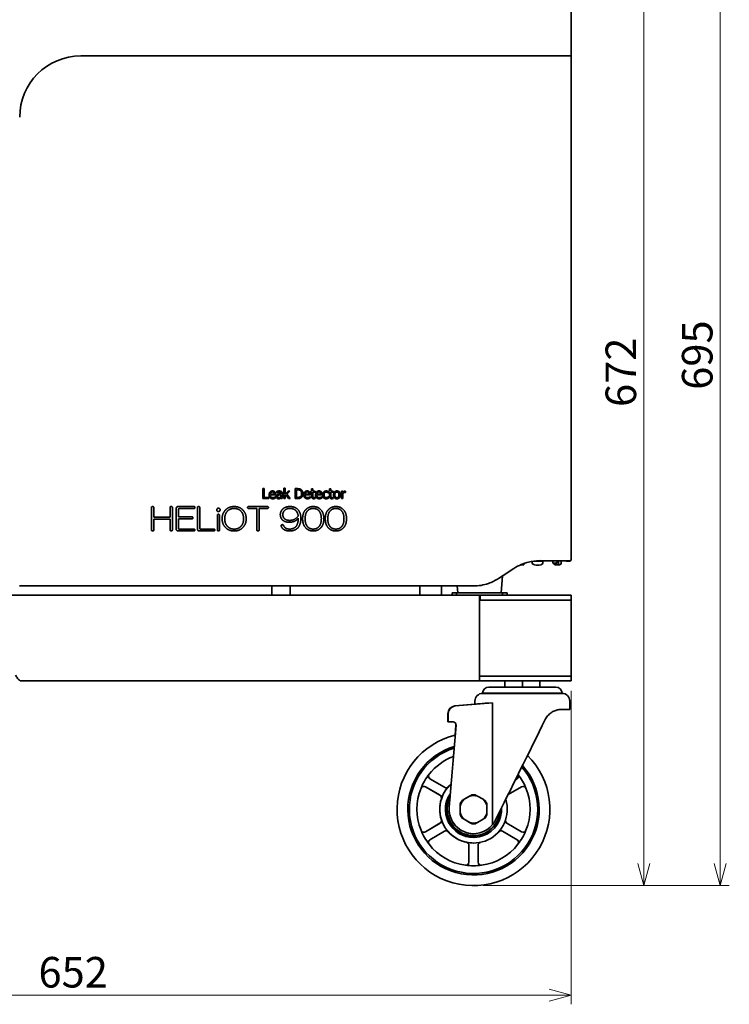
# Model space of a CAD drawing. Units: millimetres. Extents: x 638 to 3252, y 929 to 2425.
# Drawn here: x 1459 to 1923, y 929 to 1574 of the extents above; entities that cross this region are included whole.
import ezdxf

# ---------------------------------------------------------------- set-up
doc = ezdxf.new("R2010")
doc.units = ezdxf.units.MM
doc.header["$LTSCALE"] = 5
doc.layers.add('DIMENSION', color=7, linetype='Continuous', lineweight=18)
doc.layers.add('PROFILE2', color=4, linetype='Continuous', lineweight=35)
doc.styles.add('ULVAC', font='extslim2.shx', dxfattribs={"bigfont": 'extfont2.shx'})
doc.dimstyles.new('ULVAC$0', dxfattribs={"dimtxt": 4, "dimasz": 2.9, "dimexe": 1.2, "dimexo": 1.27, "dimgap": 1, "dimtad": 1, "dimzin": 9, "dimdsep": 46, "dimtxsty": 'ULVAC', "dimblk": 'OPEN30', "dimcen": 0, "dimazin": 0, "dimtfac": 0.75, "dimtmove": 0, "dimatfit": 3, "dimldrblk": 'OPEN30', "dimfxl": 1, "dimtolj": 1, "dimlwd": -1, "dimlwe": -1, "dimarcsym": 0})

# ---------------------------------------------------------------- blocks, each defined once
blk = doc.blocks.new('_Open30')
at = {"color": 0, "linetype": 'ByBlock', "lineweight": -2}
for p, q in [((-1, 0.268), (0, 0)), ((0, 0), (-1, -0.268)), ((0, 0), (-1, 0))]:
    blk.add_line(p, q, dxfattribs=at)
blk = doc.blocks.new('*D12')
at = {"layer": 'Defpoints', "color": 0}
for p in [(1782.55, 1678.77), (1867.33, 1678.77), (1755.87, 1006.57)]:
    blk.add_point(p, dxfattribs=at)
at = {"layer": 'DIMENSION', "color": 0}
for p, q in [((1788.9, 1678.77), (1873.33, 1678.77)), ((1867.33, 1021.07), (1867.33, 1664.27)), ((1762.22, 1006.57), (1873.33, 1006.57))]:
    blk.add_line(p, q, dxfattribs=at)
at = {"layer": 'DIMENSION', "color": 0, "xscale": 14.5, "yscale": 14.5, "zscale": 14.5}
for p, rotation in [((1867.33, 1678.77), 90), ((1867.33, 1006.57), 270)]:
    blk.add_blockref('_Open30', p, dxfattribs=dict(at, rotation=rotation))
at = {"layer": 'DIMENSION', "color": 0, "insert": (1852.33, 1342.67), "char_height": 20, "attachment_point": 5, "rotation": 90, "style": 'ULVAC'}
blk.add_mtext('\\A1;672', dxfattribs=at)
blk = doc.blocks.new('*D13')
at = {"layer": 'Defpoints', "color": 0}
for p in [(1631.37, 1701.27), (1755.87, 1006.57), (1917.33, 1006.57)]:
    blk.add_point(p, dxfattribs=at)
at = {"layer": 'DIMENSION', "color": 0}
for p, q in [((1637.72, 1701.27), (1923.33, 1701.27)), ((1917.33, 1686.77), (1917.33, 1021.07)), ((1762.22, 1006.57), (1923.33, 1006.57))]:
    blk.add_line(p, q, dxfattribs=at)
at = {"layer": 'DIMENSION', "color": 0, "xscale": 14.5, "yscale": 14.5, "zscale": 14.5}
for p, rotation in [((1917.33, 1701.27), 90), ((1917.33, 1006.57), 270)]:
    blk.add_blockref('_Open30', p, dxfattribs=dict(at, rotation=rotation))
at = {"layer": 'DIMENSION', "color": 0, "insert": (1902.33, 1353.92), "char_height": 20, "attachment_point": 5, "rotation": 90, "style": 'ULVAC'}
blk.add_mtext('\\A1;695', dxfattribs=at)
blk = doc.blocks.new('*D17')
at = {"layer": 'Defpoints', "color": 0}
for p in [(1167.9, 1906.57), (1819.87, 1140.57), (1819.87, 934.89)]:
    blk.add_point(p, dxfattribs=at)
at = {"layer": 'DIMENSION', "color": 0}
for p, q in [((1167.9, 1900.22), (1167.9, 928.89)), ((1819.87, 1134.22), (1819.87, 928.89)), ((1182.4, 934.89), (1805.37, 934.89))]:
    blk.add_line(p, q, dxfattribs=at)
at = {"layer": 'DIMENSION', "color": 0, "xscale": 14.5, "yscale": 14.5, "zscale": 14.5, "rotation": 180}
blk.add_blockref('_Open30', (1167.9, 934.89), dxfattribs=at)
at = {"layer": 'DIMENSION', "color": 0, "xscale": 14.5, "yscale": 14.5, "zscale": 14.5}
blk.add_blockref('_Open30', (1819.87, 934.89), dxfattribs=at)
at = {"layer": 'DIMENSION', "color": 0, "insert": (1493.88, 949.89), "char_height": 20, "attachment_point": 5, "style": 'ULVAC'}
blk.add_mtext('\\A1;652', dxfattribs=at)

msp = doc.modelspace()

# ---------------------------------------------------------------- linework, layer by layer
at = {"layer": 'PROFILE2', "ltscale": 0.5}
for p, q in [((1819.869, 1648.767), (1819.869, 1220.167)), ((1819.869, 1648.676), (1819.869, 1220.167)), ((1498.869, 1549.767), (1722.869, 1549.767)), ((1767.748, 1549.767), (1819.86, 1549.767)), ((1807.869, 1549.767), (1807.869, 1549.767)), ((1618.074, 1266.477), (1618.938, 1266.477)), ((1618.074, 1259.977), (1618.074, 1266.477)), ((1618.938, 1266.477), (1618.938, 1260.746)), ((1627.207, 1263.912), (1627.207, 1264.749)), ((1627.255, 1263.912), (1627.207, 1263.912)), ((1631.853, 1266.767), (1632.675, 1266.767)), ((1631.853, 1259.977), (1631.853, 1266.767)), ((1632.675, 1266.767), (1632.675, 1262.795)), ((1632.675, 1262.795), (1634.603, 1264.855)), ((1635.625, 1264.855), (1633.623, 1262.816)), ((1634.603, 1264.855), (1635.625, 1264.855)), ((1639.159, 1266.477), (1640.639, 1266.477)), ((1639.159, 1259.977), (1639.159, 1266.477)), ((1640.681, 1265.729), (1640.023, 1265.729)), ((1640.023, 1265.729), (1640.023, 1260.725)), ((1649.362, 1264.855), (1649.915, 1264.855)), ((1649.362, 1264.175), (1649.362, 1264.855)), ((1649.915, 1264.175), (1649.362, 1264.175)), ((1649.915, 1266.256), (1650.737, 1266.256)), ((1649.915, 1264.855), (1649.915, 1266.256)), ((1649.915, 1261.473), (1649.915, 1264.175)), ((1650.737, 1266.256), (1650.737, 1264.855)), ((1650.737, 1264.855), (1652.249, 1264.855)), ((1652.249, 1264.175), (1650.737, 1264.175)), ((1650.737, 1264.175), (1650.737, 1261.852)), ((1652.249, 1264.855), (1652.249, 1264.175)), ((1660.935, 1263.67), (1660.887, 1263.67)), ((1660.935, 1264.591), (1660.935, 1263.67)), ((1661.182, 1264.175), (1661.182, 1264.855)), ((1661.182, 1264.855), (1661.735, 1264.855)), ((1661.735, 1264.175), (1661.182, 1264.175)), ((1661.735, 1264.855), (1661.735, 1266.256)), ((1661.735, 1266.256), (1662.557, 1266.256)), ((1661.735, 1261.473), (1661.735, 1264.175)), ((1662.557, 1266.256), (1662.557, 1264.855)), ((1662.557, 1264.855), (1664.069, 1264.855)), ((1662.557, 1264.175), (1662.557, 1261.852)), ((1664.069, 1264.175), (1662.557, 1264.175)), ((1664.069, 1264.855), (1664.069, 1264.175)), ((1669.526, 1264.855), (1670.348, 1264.855)), ((1669.526, 1259.977), (1669.526, 1264.855)), ((1670.348, 1264.855), (1670.348, 1264.128)), ((1670.348, 1263.438), (1670.348, 1259.977)), ((1672.112, 1263.975), (1672.07, 1263.975)), ((1672.112, 1264.828), (1672.112, 1263.975)), ((1621.84, 1259.977), (1618.074, 1259.977)), ((1618.938, 1260.746), (1621.84, 1260.746)), ((1621.84, 1260.746), (1621.84, 1259.977)), ((1622.951, 1262.958), (1625.527, 1262.958)), ((1626.328, 1262.332), (1622.951, 1262.332)), ((1626.191, 1261.173), (1626.238, 1261.173)), ((1626.238, 1261.173), (1626.238, 1260.277)), ((1626.328, 1262.779), (1626.328, 1262.332)), ((1629.878, 1263.185), (1629.878, 1263.343)), ((1629.878, 1261.178), (1629.878, 1262.532)), ((1629.878, 1259.977), (1629.878, 1260.493)), ((1630.7, 1259.977), (1629.878, 1259.977)), ((1630.7, 1263.311), (1630.7, 1259.977)), ((1632.675, 1259.977), (1631.853, 1259.977)), ((1633.002, 1262.332), (1632.675, 1262.016)), ((1632.675, 1262.016), (1632.675, 1259.977)), ((1634.814, 1259.977), (1633.002, 1262.332)), ((1633.623, 1262.816), (1635.893, 1259.977)), ((1635.893, 1259.977), (1634.814, 1259.977)), ((1640.655, 1259.977), (1639.159, 1259.977)), ((1640.023, 1260.725), (1640.681, 1260.725)), ((1645.654, 1262.958), (1648.23, 1262.958)), ((1649.03, 1262.332), (1645.654, 1262.332)), ((1648.893, 1261.173), (1648.941, 1261.173)), ((1648.941, 1261.173), (1648.941, 1260.277)), ((1649.03, 1262.779), (1649.03, 1262.332)), ((1652.201, 1260.757), (1652.249, 1260.757)), ((1652.249, 1260.757), (1652.249, 1260.019)), ((1653.35, 1262.958), (1655.925, 1262.958)), ((1656.726, 1262.332), (1653.35, 1262.332)), ((1656.589, 1261.173), (1656.636, 1261.173)), ((1656.636, 1261.173), (1656.636, 1260.277)), ((1656.726, 1262.779), (1656.726, 1262.332)), ((1660.887, 1261.173), (1660.935, 1261.173)), ((1660.935, 1261.173), (1660.935, 1260.251)), ((1664.021, 1260.757), (1664.069, 1260.757)), ((1664.069, 1260.757), (1664.069, 1260.019)), ((1670.348, 1259.977), (1669.526, 1259.977)), ((1545.086, 1239.625), (1545.086, 1253.908)), ((1546.647, 1253.908), (1546.647, 1247.821)), ((1557.262, 1247.821), (1557.262, 1253.908)), ((1558.823, 1253.908), (1558.823, 1239.625)), ((1561.32, 1240.172), (1561.32, 1253.362)), ((1562.725, 1254.767), (1572.793, 1254.767)), ((1562.881, 1253.128), (1562.881, 1247.977)), ((1572.793, 1253.518), (1563.271, 1253.518)), ((1575.213, 1240.172), (1575.213, 1253.908)), ((1576.774, 1253.908), (1576.774, 1240.406)), ((1608.774, 1254.767), (1620.949, 1254.767)), ((1614.081, 1253.518), (1608.774, 1253.518)), ((1614.081, 1239.625), (1614.081, 1253.518)), ((1620.949, 1253.518), (1615.642, 1253.518)), ((1615.642, 1253.518), (1615.642, 1239.625)), ((1546.647, 1247.821), (1557.262, 1247.821)), ((1557.262, 1246.572), (1546.647, 1246.572)), ((1546.647, 1246.572), (1546.647, 1239.625)), ((1557.262, 1239.625), (1557.262, 1246.572)), ((1562.881, 1247.977), (1571.545, 1247.977)), ((1571.545, 1246.728), (1562.881, 1246.728)), ((1562.881, 1246.728), (1562.881, 1240.406)), ((1588.247, 1239.547), (1588.247, 1248.913)), ((1589.652, 1248.913), (1589.652, 1239.547)), ((1572.793, 1238.767), (1562.725, 1238.767)), ((1563.271, 1240.016), (1572.793, 1240.016)), ((1585.827, 1238.767), (1576.618, 1238.767)), ((1577.164, 1240.016), (1585.827, 1240.016)), ((1788.869, 1218.35), (1788.869, 1218.35)), ((1794.369, 1218.832), (1794.369, 1217.988)), ((1795.383, 1218.967), (1801.369, 1218.967)), ((1797.803, 1219.149), (1797.869, 1218.967)), ((1798.233, 1218.967), (1798.163, 1219.159)), ((1818.86, 1219.167), (1798.831, 1219.167)), ((1799.484, 1219.967), (1799.483, 1219.967)), ((1801.319, 1219.167), (1801.319, 1218.967)), ((1801.369, 1218.967), (1801.369, 1217.988)), ((1807.869, 1218.667), (1807.869, 1219.167)), ((1807.869, 1217.667), (1807.869, 1218.667)), ((1810.834, 1218.632), (1809.869, 1217.667)), ((1810.834, 1218.667), (1810.839, 1219.167)), ((1810.834, 1218.667), (1810.834, 1218.632)), ((1811.619, 1217.658), (1811.619, 1219.167)), ((1813.278, 1217.658), (1813.291, 1219.167)), ((1816.869, 1219.167), (1816.869, 1219.067)), ((1818.869, 1219.067), (1816.869, 1219.067)), ((1819.203, 1219.225), (1819.217, 1219.23)), ((1819.869, 1220.075), (1819.869, 1220.067)), ((1782.376, 1214.251), (1775.245, 1209.573)), ((1784.869, 1216.624), (1784.869, 1216.624)), ((1788.869, 1216.567), (1786.618, 1216.567)), ((1788.869, 1216.567), (1788.869, 1217.464)), ((1809.869, 1217.667), (1807.869, 1217.667)), ((1808.461, 1217.658), (1808.461, 1217.667)), ((1809.461, 1216.667), (1810.119, 1216.667)), ((1810.119, 1217.658), (1810.119, 1217.917)), ((1810.119, 1217.658), (1810.119, 1216.667)), ((1811.619, 1216.667), (1810.119, 1216.667)), ((1811.619, 1216.667), (1811.619, 1217.658)), ((1811.619, 1216.667), (1812.278, 1216.667)), ((1775.245, 1209.573), (1772.363, 1207.683)), ((1774.077, 1198.367), (1774.959, 1209.386)), ((1496.549, 1202.767), (1458.75, 1202.767)), ((1496.549, 1202.767), (1722.869, 1202.767)), ((1623.869, 1196.767), (1623.869, 1202.767)), ((1635.869, 1196.767), (1635.869, 1202.767)), ((1720.869, 1196.767), (1720.869, 1202.767)), ((1722.869, 1202.767), (1755.907, 1202.767)), ((1734.869, 1196.767), (1734.869, 1202.767)), ((1745.661, 1198.367), (1745.309, 1202.767)), ((1449.869, 1196.767), (1759.869, 1196.767)), ((1744.869, 1198.367), (1741.869, 1198.367)), ((1741.869, 1198.367), (1741.869, 1196.767)), ((1744.869, 1196.767), (1744.869, 1198.367)), ((1774.869, 1198.367), (1744.869, 1198.367)), ((1759.869, 1196.767), (1760.369, 1196.767)), ((1759.869, 1193.567), (1759.869, 1196.767)), ((1759.869, 1143.767), (1759.869, 1193.567)), ((1759.869, 1193.567), (1819.869, 1193.567)), ((1759.869, 1144.267), (1759.869, 1193.067)), ((1760.369, 1196.767), (1760.369, 1193.567)), ((1819.867, 1196.767), (1760.369, 1196.767)), ((1760.369, 1193.567), (1819.867, 1193.567)), ((1774.869, 1198.367), (1774.869, 1196.767)), ((1777.869, 1198.367), (1774.869, 1198.367)), ((1777.869, 1196.767), (1777.869, 1198.367)), ((1819.867, 1193.567), (1819.867, 1196.767)), ((1819.869, 1143.767), (1819.869, 1193.567)), ((1819.869, 1193.067), (1819.869, 1143.767)), ((1819.869, 1143.767), (1759.869, 1143.767)), ((1759.869, 1140.567), (1759.869, 1143.767)), ((1759.869, 1143.767), (1819.869, 1143.767)), ((1819.869, 1140.567), (1819.869, 1143.767)), ((1759.869, 1140.567), (1459.869, 1140.567)), ((1759.869, 1140.567), (1819.869, 1140.567)), ((1809.869, 1136.567), (1765.869, 1136.567)), ((1776.351, 1136.567), (1776.351, 1140.567)), ((1776.388, 1136.567), (1776.388, 1140.567)), ((1787.906, 1136.567), (1787.906, 1140.567)), ((1799.388, 1136.567), (1799.388, 1140.567)), ((1813.869, 1132.567), (1761.869, 1132.567)), ((1761.869, 1132.447), (1813.869, 1132.447)), ((1779.069, 1132.567), (1779.069, 1132.447)), ((1796.669, 1132.567), (1796.669, 1132.447)), ((1756.869, 1125.362), (1743.768, 1124.216)), ((1743.9, 1124.216), (1768.437, 1126.363)), ((1756.869, 1127.447), (1756.869, 1125.357)), ((1768.437, 1126.363), (1768.437, 1046.581)), ((1818.869, 1121.947), (1813.567, 1121.947)), ((1818.869, 1127.447), (1818.869, 1121.947)), ((1739.203, 1119.235), (1739.203, 1113.817)), ((1739.336, 1113.817), (1739.336, 1119.235)), ((1739.336, 1113.817), (1739.203, 1113.817)), ((1742.536, 1113.817), (1739.336, 1113.817)), ((1744.521, 1111.649), (1739.985, 1057.913)), ((1739.992, 1057.913), (1744.529, 1111.649)), ((1744.396, 1111.649), (1743.843, 1105.099)), ((1743.851, 1105.101), (1744.403, 1111.649)), ((1733.973, 1065.757), (1724.39, 1071.289)), ((1724.404, 1071.289), (1733.987, 1065.757)), ((1736.987, 1070.953), (1727.404, 1076.485)), ((1778.559, 1066.183), (1787.404, 1071.289)), ((1784.404, 1076.485), (1783.362, 1075.884)), ((1783.368, 1075.895), (1784.39, 1076.485)), ((1749.736, 1063.091), (1753.385, 1065.198)), ((1753.396, 1065.198), (1749.747, 1063.091)), ((1762.146, 1063.091), (1758.497, 1065.198)), ((1747.186, 1054.46), (1747.186, 1058.673)), ((1747.197, 1058.673), (1747.197, 1054.46)), ((1764.697, 1054.46), (1764.697, 1058.673)), ((1724.39, 1041.844), (1733.973, 1047.377)), ((1733.987, 1047.377), (1724.404, 1041.844)), ((1753.385, 1047.936), (1749.736, 1050.042)), ((1749.747, 1050.042), (1753.396, 1047.936)), ((1758.497, 1047.936), (1762.146, 1050.042)), ((1787.404, 1041.844), (1777.821, 1047.377)), ((1727.404, 1036.648), (1736.987, 1042.181)), ((1755.917, 1038.167), (1755.919, 1038.167)), ((1755.919, 1039.067), (1755.922, 1039.067)), ((1755.928, 1040.567), (1755.936, 1040.567)), ((1784.39, 1036.648), (1774.807, 1042.181)), ((1774.821, 1042.181), (1784.404, 1036.648)), ((1752.89, 1021.926), (1752.89, 1032.991)), ((1752.904, 1032.991), (1752.904, 1021.926)), ((1755.904, 1034.467), (1755.912, 1034.467)), ((1758.904, 1021.926), (1758.904, 1032.991))]:
    msp.add_line(p, q, dxfattribs=at)
for centre, radius, start, end in [((1498.869, 1509.767), 40, 90, 180), ((1818.869, 1220.067), 1, 270, 0), ((1795.669, 1217.988), 1.3, 180, 253.39845), ((1797.869, 1225.367), 9, 253.39845, 256.908922), ((1797.869, 1225.367), 9, 256.908922, 283.091078), ((1797.869, 1225.367), 9, 283.091078, 286.60155), ((1800.069, 1217.988), 1.3, 286.60155, 0), ((1809.461, 1217.667), 1, 180.5, 270), ((1812.278, 1217.667), 1, 270, 359.5), ((1765.869, 1132.567), 4, 90, 180), ((1809.869, 1132.567), 4, 0, 90), ((1761.869, 1127.447), 5, 90, 180), ((1813.869, 1127.447), 5, 0, 90), ((1755.869, 1056.567), 50, 103.766538, 44.921121), ((1773.821, 1040.449), 2, 59.999895, 133.619111)]:
    msp.add_arc(centre, radius, start, end, dxfattribs=at)
for centre, major_axis, ratio, start_param, end_param in [((1818.856, 1220.167), (0.011, -1.004), 0.999962, 6.2760436, 7.8429749), ((1744.203, 1119.235), (0, 5), 0.9999962, 0.0872665, 1.5707963), ((1744.336, 1119.235), (0, 5), 0.9999962, 0.0872665, 1.5707963), ((1787.869, 1128.069), (31, 2.712), 0.0002381, 3.1415718, 4.0348669), ((1787.869, 1085.164), (31, 62.656), 0.0010901, 4.1068448, 5.2141138), ((1742.403, 1111.817), (0, 2), 0.9999962, 4.628172, 6.2831853), ((1742.411, 1111.817), (0, 2), 0.9999962, 4.628172, 6.2831853), ((1742.529, 1111.817), (0, 2), 0.9999962, 4.628172, 6.2831853), ((1742.536, 1111.817), (0, 2), 0.9999962, 4.628172, 6.2831853), ((1755.913, 1056.567), (0, 43), 0.9999962, 0.2966694, 5.4415503), ((1755.913, 1056.567), (0, 42), 0.9999962, 0.3062221, 5.4319616), ((1755.904, 1056.567), (0, 37), 0.9999962, 0.3622346, 0.90385), ((1755.904, 1056.567), (0, -37), 0.9999962, 4.0454426, 4.3321378), ((1728.404, 1078.217), (-1, -1.732), 0.9999981, 4.5690415, 6.2831853), ((1783.39, 1078.217), (1, -1.732), 0.9999981, 0, 1.6289867), ((1783.404, 1078.217), (1.111, -1.663), 0.9999986, 6.2178895, 7.8539816), ((1755.904, 1056.567), (0, 37), 0.9999962, 5.0926402, 5.3751948), ((1755.904, 1056.567), (0, -37), 0.9999962, 4.3321378, 5.0926402), ((1723.404, 1069.557), (0.742, 1.857), 0.9999973, 6.1398377, 7.8539816), ((1723.39, 1069.557), (1, 1.732), 0.9999981, 0, 0.5201705), ((1755.912, 1056.567), (0, -22.1), 0.9999962, 3.8658835, 8.1536142), ((1755.904, 1056.567), (0, -22.1), 0.9999962, 3.9798034, 4.397777), ((1737.987, 1072.685), (-1.338, -1.487), 0.9999996, 0.2089868, 1.5707963), ((1737.973, 1072.685), (0, -2), 0.9999962, 0.0034283, 0.8382107), ((1755.89, 1056.567), (0, 22.1), 0.9999962, 0.7228339, 0.8382107), ((1788.404, 1069.557), (-1, 1.732), 0.9999981, 4.5690413, 6.2831853), ((1788.39, 1069.557), (-0.742, 1.857), 0.9999973, 4.712389, 5.8995059), ((1755.89, 1056.567), (0, 37), 0.9999962, 4.3321378, 5.0926402), ((1755.904, 1056.567), (0, 37), 0.9999962, 4.3321378, 5.0926402), ((1732.973, 1064.025), (0.619, 1.902), 0.999997, 4.712389, 6.0741985), ((1732.987, 1064.025), (1, 1.732), 0.9999981, 4.9213758, 6.2831853), ((1755.919, 1056.567), (0, -18.4), 0.9999962, 4.1106151, 7.9083156), ((1755.917, 1056.567), (0, -18.4), 0.9999962, 4.11042, 6.2831853), ((1755.922, 1056.567), (0, -17.5), 0.9999962, 4.2102501, 7.8087611), ((1755.923, 1056.567), (0, -17.25), 0.9999962, 4.2442944, 7.7746078), ((1755.919, 1056.567), (0, -17.5), 0.9999962, 4.2097309, 6.2831853), ((1755.947, 1056.567), (0, 9), 0.9999962, 5.9958378, 6.5705328), ((1755.89, 1056.567), (0, 22.1), 0.9999962, 1.2561844, 1.8854083), ((1755.936, 1056.567), (0, -16), 0.9999962, 4.628172, 7.1800052), ((1755.928, 1056.567), (0, -16), 0.9999962, 4.628172, 6.2831853), ((1755.947, 1056.567), (0, -9), 0.9999962, 3.9014427, 4.4761377), ((1755.947, 1056.567), (0, 9), 0.9999962, 4.9486403, 5.5233352), ((1755.947, 1056.567), (0, -9), 0.9999962, 4.9486403, 5.5233352), ((1755.947, 1056.567), (0, 9), 0.9999962, 3.9014427, 4.4761377), ((1732.973, 1049.109), (1, -1.732), 0.9999981, 0, 1.3618095), ((1732.987, 1049.109), (0.619, -1.902), 0.999997, 0.2089868, 1.5707963), ((1755.904, 1056.567), (0, -22.1), 0.9999962, 5.0270009, 5.4449746), ((1755.947, 1056.567), (0, -9), 0.9999962, 5.9958378, 6.5705328), ((1778.821, 1049.109), (-1, -1.732), 0.9999981, 5.0079897, 6.2831853), ((1755.904, 1056.567), (0, -37), 0.9999962, 5.0926402, 5.3793353), ((1723.404, 1043.576), (1, -1.732), 0.9999981, 4.5690413, 6.2831853), ((1723.39, 1043.576), (0, -2), 0.9999962, 0.0034283, 0.5235988), ((1737.987, 1040.449), (-1, 1.732), 0.9999981, 4.9213759, 6.2831853), ((1737.973, 1040.449), (-1.338, 1.487), 0.9999996, 4.712389, 5.5471713), ((1755.89, 1056.567), (0, -22.1), 0.9999962, 5.4449746, 6.0741985), ((1773.807, 1040.449), (1, 1.732), 0.9999981, 0, 0.5201705), ((1755.904, 1056.567), (0, 37), 0.9999962, 4.0454426, 4.3321378), ((1788.404, 1043.576), (-0.742, -1.857), 0.9999973, 6.1398377, 7.8539816), ((1788.39, 1043.576), (0, -2), 0.9999962, 0.0034283, 1.1905451), ((1728.404, 1034.916), (-1.237, 1.571), 0.9999991, 6.1398377, 7.8539816), ((1755.904, 1056.567), (0, -37), 0.9999962, 5.3793353, 6.1398377), ((1750.89, 1032.991), (0, 2), 0.9999962, 4.712389, 6.0741985), ((1755.904, 1056.567), (0, -22.1), 0.9999962, 6.0741985, 6.2831853), ((1750.904, 1032.991), (0, 2), 0.9999962, 4.712389, 6.0741985), ((1760.904, 1032.991), (0, 2), 0.9999962, 0.2491169, 1.5707963), ((1755.89, 1056.567), (0, -37), 0.9999962, 0.1433476, 0.90385), ((1755.904, 1056.567), (0, -37), 0.9999962, 0.1433476, 0.90385), ((1783.39, 1034.916), (1.237, 1.571), 0.9999991, 4.712389, 6.4265329), ((1783.404, 1034.916), (1, 1.732), 0.9999981, 4.5690414, 6.2831853), ((1750.904, 1021.926), (0, -2), 0.9999962, 6.1398377, 7.8539816), ((1755.904, 1056.567), (0, -37), 0.9999962, 6.1398377, 6.4265329), ((1750.89, 1021.926), (0, -2), 0.9999962, 0.0034283, 1.5707963), ((1760.904, 1021.926), (0, -2), 0.9999962, 4.712389, 6.4265329), ((1760.89, 1021.926), (0, -2), 0.9999962, 0.0034283, 0.1433476)]:
    msp.add_ellipse(centre, major_axis=major_axis, ratio=ratio, start_param=start_param, end_param=end_param, dxfattribs=at)
for points, knots in [([(1767.748, 1549.767), (1767.733, 1549.767), (1767.541, 1549.767), (1767.463, 1549.767), (1767.392, 1549.767), (1767.18, 1549.767), (1767.039, 1549.767), (1766.616, 1549.766), (1766.335, 1549.766), (1765.501, 1549.765), (1764.946, 1549.765), (1763.31, 1549.763), (1762.226, 1549.763), (1759.053, 1549.765), (1756.966, 1549.77), (1753.496, 1549.769), (1752.131, 1549.768), (1748.96, 1549.766), (1747.156, 1549.766), (1744.455, 1549.766), (1743.56, 1549.766), (1739.483, 1549.766), (1736.299, 1549.772), (1732.279, 1549.767), (1731.456, 1549.766), (1728.032, 1549.762), (1725.45, 1549.767), (1722.869, 1549.767)], [0.000001, 0.000001, 0.000001, 0.000001, 0.0043768, 0.0043768, 0.0477986, 0.0477986, 0.1343012, 0.1343012, 0.3059836, 0.3059836, 0.6443823, 0.6443823, 1.3038118, 1.3038118, 2.5718589, 2.5718589, 3.3911481, 3.3911481, 4.4709463, 4.4709463, 5.0049835, 5.0049835, 6.9028557, 6.9028557, 7.3908027, 7.3908027, 8.9320467, 8.9320467, 8.9320467, 8.9320467]), ([(1782.376, 1214.251), (1783.904, 1215.253), (1785.51, 1216.104), (1787.122, 1216.788), (1788.735, 1217.471), (1790.353, 1217.99), (1791.946, 1218.366), (1794.335, 1218.929), (1796.668, 1219.167), (1798.831, 1219.167)], [0, 0, 0, 0, 0.28571429, 0.28571429, 0.28571429, 0.57142857, 0.57142857, 0.57142857, 1, 1, 1, 1]), ([(1819.216, 1219.232), (1819.385, 1219.294), (1819.538, 1219.401), (1819.651, 1219.541), (1819.792, 1219.716), (1819.873, 1219.942), (1819.874, 1220.167)], [0.22626267, 0.22626267, 0.22626267, 0.22626267, 0.5707321, 0.5707321, 0.5707321, 1, 1, 1, 1]), ([(1755.907, 1202.767), (1759.233, 1202.767), (1765.054, 1203.747), (1770.295, 1206.326), (1772.363, 1207.683)], [0, 0, 0, 0, 0.5714286, 1, 1, 1, 1]), ([(1459.869, 1140.567), (1459.077, 1140.567), (1458.284, 1141.244), (1457.491, 1142.298), (1457.051, 1142.884), (1456.61, 1143.575), (1456.169, 1144.267)], [0, 0, 0, 0, 1.0096031, 1.0096031, 1.0096031, 1.5707963, 1.5707963, 1.5707963, 1.5707963]), ([(1802.838, 1115.268), (1802.911, 1115.416), (1802.986, 1115.56), (1803.564, 1116.618), (1804.222, 1117.519), (1805.696, 1119.048), (1806.509, 1119.678), (1808.097, 1120.664), (1808.912, 1121.032), (1810.482, 1121.571), (1811.238, 1121.739), (1812.518, 1121.914), (1813.058, 1121.947), (1813.567, 1121.947)], [12.6938643, 12.6938643, 12.6938643, 12.6938643, 12.7434849, 12.7434849, 13.0682715, 13.0682715, 13.3930581, 13.3930581, 13.7469441, 13.7469441, 14.1008301, 14.1008301, 14.379788, 14.379788, 14.379788, 14.379788]), ([(1753.385, 1065.198), (1753.531, 1065.282), (1753.682, 1065.369), (1754.02, 1065.564), (1754.251, 1065.697), (1754.519, 1065.851), (1754.627, 1065.913), (1754.737, 1065.976), (1754.77, 1065.994), (1754.771, 1065.994), (1754.739, 1065.976), (1754.631, 1065.913), (1754.525, 1065.851), (1754.259, 1065.697), (1754.029, 1065.564), (1753.692, 1065.369), (1753.541, 1065.282), (1753.396, 1065.198)], [0.20400637, 0.20400637, 0.20400637, 0.20400637, 0.25533337, 0.25533337, 0.34259736, 0.34259736, 0.40487171, 0.40487171, 0.45831516, 0.45831516, 0.5117586, 0.5117586, 0.57403296, 0.57403296, 0.66129694, 0.66129694, 0.71262394, 0.71262394, 0.71262394, 0.71262394]), ([(1757.112, 1065.994), (1756.957, 1066.014), (1756.801, 1066.029), (1756.489, 1066.052), (1756.332, 1066.06), (1756.019, 1066.068), (1755.863, 1066.068), (1755.55, 1066.06), (1755.393, 1066.052), (1755.081, 1066.029), (1754.925, 1066.014), (1754.77, 1065.994)], [6.15960794, 6.15960794, 6.15960794, 6.15960794, 6.20903889, 6.20903889, 6.25846983, 6.25846983, 6.30790078, 6.30790078, 6.35733172, 6.35733172, 6.40676267, 6.40676267, 6.40676267, 6.40676267]), ([(1758.497, 1065.198), (1758.351, 1065.282), (1758.201, 1065.369), (1757.862, 1065.564), (1757.631, 1065.697), (1757.363, 1065.851), (1757.256, 1065.913), (1757.145, 1065.976), (1757.113, 1065.994), (1757.112, 1065.994)], [1.12063669, 1.12063669, 1.12063669, 1.12063669, 1.17196369, 1.17196369, 1.25922767, 1.25922767, 1.32150203, 1.32150203, 1.37480187, 1.37480187, 1.37480187, 1.37480187]), ([(1747.186, 1058.673), (1747.186, 1058.842), (1747.186, 1059.015), (1747.187, 1059.406), (1747.187, 1059.672), (1747.188, 1059.98), (1747.189, 1060.103), (1747.19, 1060.23), (1747.191, 1060.267), (1747.192, 1060.267), (1747.192, 1060.23), (1747.193, 1060.103), (1747.194, 1059.98), (1747.195, 1059.672), (1747.195, 1059.406), (1747.196, 1059.015), (1747.196, 1058.842), (1747.197, 1058.673)], [0.20400637, 0.20400637, 0.20400637, 0.20400637, 0.25533337, 0.25533337, 0.34259736, 0.34259736, 0.40487171, 0.40487171, 0.45831516, 0.45831516, 0.5117586, 0.5117586, 0.57403296, 0.57403296, 0.66129694, 0.66129694, 0.71262394, 0.71262394, 0.71262394, 0.71262394]), ([(1748.362, 1062.295), (1748.268, 1062.17), (1748.176, 1062.043), (1748, 1061.784), (1747.915, 1061.652), (1747.752, 1061.385), (1747.674, 1061.25), (1747.524, 1060.975), (1747.453, 1060.835), (1747.317, 1060.553), (1747.252, 1060.411), (1747.191, 1060.266)], [0.92361772, 0.92361772, 0.92361772, 0.92361772, 0.97304982, 0.97304982, 1.02248192, 1.02248192, 1.07191402, 1.07191402, 1.12134613, 1.12134613, 1.17077823, 1.17077823, 1.17077823, 1.17077823]), ([(1749.747, 1063.091), (1749.601, 1063.007), (1749.451, 1062.92), (1749.112, 1062.725), (1748.881, 1062.592), (1748.613, 1062.438), (1748.506, 1062.376), (1748.395, 1062.313), (1748.363, 1062.295), (1748.362, 1062.295), (1748.393, 1062.313), (1748.501, 1062.376), (1748.608, 1062.438), (1748.873, 1062.592), (1749.103, 1062.725), (1749.441, 1062.92), (1749.591, 1063.007), (1749.736, 1063.091)], [1.12063669, 1.12063669, 1.12063669, 1.12063669, 1.17196369, 1.17196369, 1.25922767, 1.25922767, 1.32150203, 1.32150203, 1.37494547, 1.37494547, 1.42838892, 1.42838892, 1.49066327, 1.49066327, 1.57792726, 1.57792726, 1.62925426, 1.62925426, 1.62925426, 1.62925426]), ([(1763.52, 1062.295), (1763.519, 1062.295), (1763.488, 1062.314), (1763.381, 1062.376), (1763.275, 1062.438), (1763.009, 1062.592), (1762.779, 1062.725), (1762.442, 1062.92), (1762.291, 1063.007), (1762.146, 1063.091)], [0.45924218, 0.45924218, 0.45924218, 0.45924218, 0.5117586, 0.5117586, 0.57403296, 0.57403296, 0.66129694, 0.66129694, 0.71262394, 0.71262394, 0.71262394, 0.71262394]), ([(1764.691, 1060.266), (1764.63, 1060.411), (1764.566, 1060.553), (1764.43, 1060.835), (1764.358, 1060.975), (1764.208, 1061.25), (1764.13, 1061.385), (1763.967, 1061.652), (1763.882, 1061.784), (1763.706, 1062.043), (1763.614, 1062.17), (1763.52, 1062.295)], [5.11240708, 5.11240708, 5.11240708, 5.11240708, 5.16183918, 5.16183918, 5.21127128, 5.21127128, 5.26070339, 5.26070339, 5.31013549, 5.31013549, 5.35956759, 5.35956759, 5.35956759, 5.35956759]), ([(1764.697, 1058.673), (1764.696, 1058.842), (1764.696, 1059.015), (1764.695, 1059.406), (1764.695, 1059.672), (1764.694, 1059.98), (1764.693, 1060.103), (1764.692, 1060.229), (1764.692, 1060.265), (1764.691, 1060.266)], [1.12063669, 1.12063669, 1.12063669, 1.12063669, 1.17196369, 1.17196369, 1.25922767, 1.25922767, 1.32150203, 1.32150203, 1.37387573, 1.37387573, 1.37387573, 1.37387573]), ([(1747.197, 1054.46), (1747.196, 1054.292), (1747.196, 1054.118), (1747.195, 1053.728), (1747.195, 1053.462), (1747.194, 1053.154), (1747.193, 1053.03), (1747.192, 1052.904), (1747.192, 1052.867), (1747.191, 1052.867), (1747.19, 1052.904), (1747.189, 1053.03), (1747.188, 1053.154), (1747.187, 1053.462), (1747.187, 1053.728), (1747.186, 1054.118), (1747.186, 1054.292), (1747.186, 1054.46)], [1.12063669, 1.12063669, 1.12063669, 1.12063669, 1.17196369, 1.17196369, 1.25922767, 1.25922767, 1.32150203, 1.32150203, 1.37494547, 1.37494547, 1.42838892, 1.42838892, 1.49066327, 1.49066327, 1.57792726, 1.57792726, 1.62925426, 1.62925426, 1.62925426, 1.62925426]), ([(1747.191, 1052.867), (1747.252, 1052.723), (1747.317, 1052.58), (1747.453, 1052.298), (1747.524, 1052.159), (1747.674, 1051.884), (1747.752, 1051.749), (1747.915, 1051.481), (1748, 1051.35), (1748.176, 1051.091), (1748.268, 1050.964), (1748.362, 1050.839)], [1.97081442, 1.97081442, 1.97081442, 1.97081442, 2.02024653, 2.02024653, 2.06967863, 2.06967863, 2.11911073, 2.11911073, 2.16854283, 2.16854283, 2.21797494, 2.21797494, 2.21797494, 2.21797494]), ([(1749.736, 1050.042), (1749.591, 1050.126), (1749.441, 1050.213), (1749.103, 1050.409), (1748.873, 1050.542), (1748.608, 1050.696), (1748.501, 1050.757), (1748.393, 1050.821), (1748.362, 1050.839), (1748.363, 1050.839), (1748.395, 1050.821), (1748.506, 1050.757), (1748.613, 1050.696), (1748.881, 1050.542), (1749.112, 1050.409), (1749.451, 1050.213), (1749.601, 1050.126), (1749.747, 1050.042)], [0.20400637, 0.20400637, 0.20400637, 0.20400637, 0.25533337, 0.25533337, 0.34259736, 0.34259736, 0.40487171, 0.40487171, 0.45831516, 0.45831516, 0.5117586, 0.5117586, 0.57403296, 0.57403296, 0.66129694, 0.66129694, 0.71262394, 0.71262394, 0.71262394, 0.71262394]), ([(1762.146, 1050.042), (1762.291, 1050.126), (1762.442, 1050.213), (1762.779, 1050.409), (1763.009, 1050.542), (1763.275, 1050.696), (1763.381, 1050.757), (1763.488, 1050.82), (1763.519, 1050.838), (1763.52, 1050.839)], [1.12063669, 1.12063669, 1.12063669, 1.12063669, 1.17196369, 1.17196369, 1.25922767, 1.25922767, 1.32150203, 1.32150203, 1.37401845, 1.37401845, 1.37401845, 1.37401845]), ([(1763.52, 1050.839), (1763.614, 1050.964), (1763.706, 1051.091), (1763.882, 1051.35), (1763.967, 1051.481), (1764.13, 1051.749), (1764.208, 1051.884), (1764.358, 1052.159), (1764.43, 1052.298), (1764.566, 1052.58), (1764.63, 1052.723), (1764.691, 1052.867)], [4.06521037, 4.06521037, 4.06521037, 4.06521037, 4.11464247, 4.11464247, 4.16407458, 4.16407458, 4.21350668, 4.21350668, 4.26293878, 4.26293878, 4.31237088, 4.31237088, 4.31237088, 4.31237088]), ([(1764.691, 1052.867), (1764.692, 1052.869), (1764.692, 1052.905), (1764.693, 1053.03), (1764.694, 1053.154), (1764.695, 1053.462), (1764.695, 1053.728), (1764.696, 1054.118), (1764.696, 1054.292), (1764.697, 1054.46)], [0.45938491, 0.45938491, 0.45938491, 0.45938491, 0.5117586, 0.5117586, 0.57403296, 0.57403296, 0.66129694, 0.66129694, 0.71262394, 0.71262394, 0.71262394, 0.71262394]), ([(1753.396, 1047.936), (1753.541, 1047.852), (1753.692, 1047.765), (1754.029, 1047.57), (1754.259, 1047.437), (1754.525, 1047.283), (1754.631, 1047.221), (1754.739, 1047.158), (1754.771, 1047.139), (1754.77, 1047.139), (1754.737, 1047.158), (1754.627, 1047.221), (1754.519, 1047.283), (1754.251, 1047.437), (1754.02, 1047.57), (1753.682, 1047.765), (1753.531, 1047.852), (1753.385, 1047.936)], [1.12063669, 1.12063669, 1.12063669, 1.12063669, 1.17196369, 1.17196369, 1.25922767, 1.25922767, 1.32150203, 1.32150203, 1.37494547, 1.37494547, 1.42838892, 1.42838892, 1.49066327, 1.49066327, 1.57792726, 1.57792726, 1.62925426, 1.62925426, 1.62925426, 1.62925426]), ([(1754.77, 1047.139), (1754.925, 1047.12), (1755.081, 1047.105), (1755.393, 1047.081), (1755.55, 1047.074), (1755.863, 1047.066), (1756.019, 1047.066), (1756.332, 1047.074), (1756.489, 1047.081), (1756.801, 1047.105), (1756.957, 1047.12), (1757.112, 1047.139)], [3.01801529, 3.01801529, 3.01801529, 3.01801529, 3.06744624, 3.06744624, 3.11687718, 3.11687718, 3.16630813, 3.16630813, 3.21573907, 3.21573907, 3.26517002, 3.26517002, 3.26517002, 3.26517002]), ([(1757.112, 1047.139), (1757.113, 1047.139), (1757.145, 1047.158), (1757.256, 1047.221), (1757.363, 1047.283), (1757.631, 1047.437), (1757.862, 1047.57), (1758.201, 1047.765), (1758.351, 1047.852), (1758.497, 1047.936)], [0.45845877, 0.45845877, 0.45845877, 0.45845877, 0.5117586, 0.5117586, 0.57403296, 0.57403296, 0.66129694, 0.66129694, 0.71262394, 0.71262394, 0.71262394, 0.71262394]), ([(1768.437, 1046.581), (1768.446, 1046.593), (1768.456, 1046.604), (1768.96, 1047.238), (1769.441, 1047.939), (1770.015, 1048.954), (1770.15, 1049.21), (1770.28, 1049.472)], [10.45906131, 10.45906131, 10.45906131, 10.45906131, 10.46403467, 10.46403467, 10.73066905, 10.73066905, 10.81750684, 10.81750684, 10.81750684, 10.81750684])]:
    msp.add_open_spline(points, degree=3, knots=knots, dxfattribs=at)
for points in [[(1622.119, 1262.39), (1622.119, 1263.58), (1623.367, 1264.992), (1624.373, 1264.992)], [(1623.352, 1263.933), (1623.167, 1263.738), (1622.978, 1263.269), (1622.951, 1262.958)], [(1624.326, 1264.317), (1624, 1264.317), (1623.541, 1264.123), (1623.352, 1263.933)], [(1625.248, 1263.938), (1625.106, 1264.123), (1624.658, 1264.317), (1624.326, 1264.317)], [(1624.373, 1264.992), (1624.826, 1264.992), (1625.527, 1264.728), (1625.785, 1264.449)], [(1625.527, 1262.958), (1625.517, 1263.29), (1625.38, 1263.775), (1625.248, 1263.938)], [(1625.785, 1264.449), (1626.049, 1264.17), (1626.328, 1263.364), (1626.328, 1262.779)], [(1627.207, 1264.749), (1627.434, 1264.813), (1628.282, 1264.971), (1628.698, 1264.971)], [(1628.693, 1264.244), (1628.408, 1264.244), (1627.639, 1264.075), (1627.255, 1263.912)], [(1629.546, 1264.08), (1629.388, 1264.181), (1628.935, 1264.244), (1628.693, 1264.244)], [(1628.698, 1264.971), (1629.204, 1264.971), (1629.894, 1264.813), (1630.168, 1264.607)], [(1629.878, 1263.343), (1629.878, 1263.627), (1629.704, 1263.98), (1629.546, 1264.08)], [(1630.168, 1264.607), (1630.436, 1264.407), (1630.7, 1263.77), (1630.7, 1263.311)], [(1640.639, 1266.477), (1641.556, 1266.477), (1642.599, 1266.203), (1642.967, 1265.961)], [(1642.399, 1265.339), (1642.051, 1265.545), (1641.266, 1265.729), (1640.681, 1265.729)], [(1643.384, 1263.232), (1643.384, 1263.98), (1642.888, 1265.039), (1642.399, 1265.339)], [(1642.967, 1265.961), (1643.594, 1265.545), (1644.284, 1264.17), (1644.284, 1263.222)], [(1644.822, 1262.39), (1644.822, 1263.58), (1646.07, 1264.992), (1647.076, 1264.992)], [(1646.054, 1263.933), (1645.87, 1263.738), (1645.68, 1263.269), (1645.654, 1262.958)], [(1647.029, 1264.317), (1646.702, 1264.317), (1646.244, 1264.123), (1646.054, 1263.933)], [(1647.95, 1263.938), (1647.808, 1264.123), (1647.361, 1264.317), (1647.029, 1264.317)], [(1647.076, 1264.992), (1647.529, 1264.992), (1648.23, 1264.728), (1648.488, 1264.449)], [(1648.23, 1262.958), (1648.219, 1263.29), (1648.082, 1263.775), (1647.95, 1263.938)], [(1648.488, 1264.449), (1648.751, 1264.17), (1649.03, 1263.364), (1649.03, 1262.779)], [(1652.517, 1262.39), (1652.517, 1263.58), (1653.766, 1264.992), (1654.772, 1264.992)], [(1653.75, 1263.933), (1653.566, 1263.738), (1653.376, 1263.269), (1653.35, 1262.958)], [(1654.724, 1264.317), (1654.398, 1264.317), (1653.94, 1264.123), (1653.75, 1263.933)], [(1655.646, 1263.938), (1655.504, 1264.123), (1655.056, 1264.317), (1654.724, 1264.317)], [(1654.772, 1264.992), (1655.225, 1264.992), (1655.925, 1264.728), (1656.183, 1264.449)], [(1655.925, 1262.958), (1655.915, 1263.29), (1655.778, 1263.775), (1655.646, 1263.938)], [(1656.183, 1264.449), (1656.447, 1264.17), (1656.726, 1263.364), (1656.726, 1262.779)], [(1657.221, 1262.405), (1657.221, 1263.048), (1657.564, 1263.986), (1657.853, 1264.302)], [(1657.853, 1264.302), (1658.143, 1264.623), (1659.002, 1264.965), (1659.497, 1264.965)], [(1659.481, 1264.249), (1658.844, 1264.249), (1658.069, 1263.285), (1658.069, 1262.405)], [(1660.329, 1264.033), (1660.155, 1264.117), (1659.692, 1264.249), (1659.481, 1264.249)], [(1659.497, 1264.965), (1659.897, 1264.965), (1660.645, 1264.739), (1660.935, 1264.591)], [(1660.887, 1263.67), (1660.798, 1263.743), (1660.524, 1263.933), (1660.329, 1264.033)], [(1664.327, 1262.416), (1664.327, 1263.638), (1665.528, 1264.992), (1666.508, 1264.992)], [(1666.508, 1264.286), (1665.87, 1264.286), (1665.175, 1263.364), (1665.175, 1262.416)], [(1666.508, 1264.992), (1667.498, 1264.992), (1668.683, 1263.643), (1668.683, 1262.416)], [(1667.835, 1262.416), (1667.835, 1263.364), (1667.145, 1264.286), (1666.508, 1264.286)], [(1670.348, 1264.128), (1670.795, 1264.528), (1671.464, 1264.855), (1671.78, 1264.855)], [(1671.628, 1264.012), (1671.296, 1264.012), (1670.643, 1263.722), (1670.348, 1263.438)], [(1672.07, 1263.975), (1671.975, 1264.001), (1671.77, 1264.012), (1671.628, 1264.012)], [(1671.78, 1264.855), (1671.907, 1264.855), (1672.033, 1264.844), (1672.112, 1264.828)], [(1624.574, 1259.867), (1623.404, 1259.867), (1622.119, 1261.178), (1622.119, 1262.39)], [(1622.951, 1262.332), (1622.951, 1261.484), (1623.805, 1260.583), (1624.563, 1260.583)], [(1624.563, 1260.583), (1624.832, 1260.583), (1625.353, 1260.704), (1625.564, 1260.799)], [(1625.495, 1260.003), (1625.258, 1259.935), (1624.869, 1259.867), (1624.574, 1259.867)], [(1626.238, 1260.277), (1626.096, 1260.219), (1625.664, 1260.051), (1625.495, 1260.003)], [(1625.564, 1260.799), (1625.785, 1260.904), (1626.091, 1261.089), (1626.191, 1261.173)], [(1626.812, 1261.389), (1626.812, 1261.894), (1627.239, 1262.611), (1627.703, 1262.816)], [(1627.244, 1260.272), (1627.049, 1260.472), (1626.812, 1261.062), (1626.812, 1261.389)], [(1628.292, 1259.84), (1627.992, 1259.84), (1627.45, 1260.067), (1627.244, 1260.272)], [(1628.414, 1262.332), (1628.087, 1262.232), (1627.66, 1261.815), (1627.66, 1261.447)], [(1627.66, 1261.447), (1627.66, 1261.025), (1628.134, 1260.599), (1628.587, 1260.599)], [(1627.703, 1262.816), (1628.113, 1263.006), (1629.23, 1263.148), (1629.878, 1263.185)], [(1629.283, 1260.077), (1629.067, 1259.961), (1628.661, 1259.84), (1628.292, 1259.84)], [(1629.878, 1262.532), (1629.583, 1262.505), (1628.693, 1262.416), (1628.414, 1262.332)], [(1628.587, 1260.599), (1628.972, 1260.599), (1629.604, 1260.931), (1629.878, 1261.178)], [(1629.878, 1260.493), (1629.778, 1260.42), (1629.441, 1260.156), (1629.283, 1260.077)], [(1642.957, 1260.499), (1642.462, 1260.188), (1641.445, 1259.977), (1640.655, 1259.977)], [(1640.681, 1260.725), (1641.256, 1260.725), (1642.125, 1260.909), (1642.478, 1261.157)], [(1642.478, 1261.157), (1642.931, 1261.463), (1643.384, 1262.474), (1643.384, 1263.232)], [(1644.284, 1263.222), (1644.284, 1262.332), (1643.563, 1260.899), (1642.957, 1260.499)], [(1647.276, 1259.867), (1646.107, 1259.867), (1644.822, 1261.178), (1644.822, 1262.39)], [(1645.654, 1262.332), (1645.654, 1261.484), (1646.507, 1260.583), (1647.266, 1260.583)], [(1647.266, 1260.583), (1647.534, 1260.583), (1648.056, 1260.704), (1648.267, 1260.799)], [(1648.198, 1260.003), (1647.961, 1259.935), (1647.571, 1259.867), (1647.276, 1259.867)], [(1648.941, 1260.277), (1648.799, 1260.219), (1648.367, 1260.051), (1648.198, 1260.003)], [(1648.267, 1260.799), (1648.488, 1260.904), (1648.793, 1261.089), (1648.893, 1261.173)], [(1651.337, 1259.882), (1650.668, 1259.882), (1649.915, 1260.646), (1649.915, 1261.473)], [(1650.737, 1261.852), (1650.737, 1261.484), (1650.763, 1261.078), (1650.853, 1260.904)], [(1650.853, 1260.904), (1650.927, 1260.751), (1651.258, 1260.599), (1651.543, 1260.599)], [(1652.249, 1260.019), (1652.017, 1259.956), (1651.543, 1259.882), (1651.337, 1259.882)], [(1651.543, 1260.599), (1651.743, 1260.599), (1652.117, 1260.72), (1652.201, 1260.757)], [(1654.972, 1259.867), (1653.803, 1259.867), (1652.517, 1261.178), (1652.517, 1262.39)], [(1653.35, 1262.332), (1653.35, 1261.484), (1654.203, 1260.583), (1654.961, 1260.583)], [(1654.961, 1260.583), (1655.23, 1260.583), (1655.752, 1260.704), (1655.962, 1260.799)], [(1655.894, 1260.003), (1655.657, 1259.935), (1655.267, 1259.867), (1654.972, 1259.867)], [(1656.636, 1260.277), (1656.494, 1260.219), (1656.062, 1260.051), (1655.894, 1260.003)], [(1655.962, 1260.799), (1656.183, 1260.904), (1656.489, 1261.089), (1656.589, 1261.173)], [(1657.853, 1260.493), (1657.553, 1260.804), (1657.221, 1261.763), (1657.221, 1262.405)], [(1659.497, 1259.867), (1658.991, 1259.867), (1658.153, 1260.177), (1657.853, 1260.493)], [(1658.069, 1262.405), (1658.069, 1261.547), (1658.817, 1260.583), (1659.481, 1260.583)], [(1659.481, 1260.583), (1659.881, 1260.583), (1660.608, 1260.915), (1660.887, 1261.173)], [(1660.297, 1259.993), (1660.087, 1259.93), (1659.755, 1259.867), (1659.497, 1259.867)], [(1660.935, 1260.251), (1660.814, 1260.193), (1660.445, 1260.03), (1660.297, 1259.993)], [(1663.158, 1259.882), (1662.489, 1259.882), (1661.735, 1260.646), (1661.735, 1261.473)], [(1662.557, 1261.852), (1662.557, 1261.484), (1662.583, 1261.078), (1662.673, 1260.904)], [(1662.673, 1260.904), (1662.747, 1260.751), (1663.079, 1260.599), (1663.363, 1260.599)], [(1664.069, 1260.019), (1663.837, 1259.956), (1663.363, 1259.882), (1663.158, 1259.882)], [(1663.363, 1260.599), (1663.563, 1260.599), (1663.937, 1260.72), (1664.021, 1260.757)], [(1666.508, 1259.84), (1665.491, 1259.84), (1664.327, 1261.226), (1664.327, 1262.416)], [(1665.175, 1262.416), (1665.175, 1261.494), (1665.87, 1260.546), (1666.508, 1260.546)], [(1666.508, 1260.546), (1667.14, 1260.546), (1667.835, 1261.478), (1667.835, 1262.416)], [(1668.683, 1262.416), (1668.683, 1261.183), (1667.498, 1259.84), (1666.508, 1259.84)], [(1545.086, 1253.908), (1545.086, 1254.767), (1545.866, 1254.767)], [(1545.866, 1254.767), (1546.647, 1254.767), (1546.647, 1253.908)], [(1557.262, 1253.908), (1557.262, 1254.767), (1558.042, 1254.767)], [(1558.042, 1254.767), (1558.823, 1254.767), (1558.823, 1253.908)], [(1561.32, 1253.362), (1561.32, 1254.767), (1562.725, 1254.767)], [(1563.271, 1253.518), (1562.881, 1253.518), (1562.881, 1253.128)], [(1572.793, 1254.767), (1573.496, 1254.767), (1573.496, 1254.142)], [(1573.496, 1254.142), (1573.496, 1253.518), (1572.793, 1253.518)], [(1575.213, 1253.908), (1575.213, 1254.767), (1575.993, 1254.767)], [(1575.993, 1254.767), (1576.774, 1254.767), (1576.774, 1253.908)], [(1587.857, 1252.581), (1587.857, 1253.05), (1588.169, 1253.362)], [(1588.169, 1251.801), (1587.857, 1252.113), (1587.857, 1252.581)], [(1588.169, 1253.362), (1588.481, 1253.674), (1588.949, 1253.674)], [(1588.949, 1251.489), (1588.481, 1251.489), (1588.169, 1251.801)], [(1588.949, 1253.674), (1589.418, 1253.674), (1589.73, 1253.362)], [(1589.73, 1251.801), (1589.418, 1251.489), (1588.949, 1251.489)], [(1589.73, 1253.362), (1590.042, 1253.05), (1590.042, 1252.581)], [(1590.042, 1252.581), (1590.042, 1252.113), (1589.73, 1251.801)], [(1591.369, 1246.806), (1591.369, 1250.318), (1593.71, 1252.66)], [(1594.881, 1251.801), (1593.086, 1250.006), (1593.086, 1246.806)], [(1593.71, 1252.66), (1595.818, 1254.767), (1599.252, 1254.767)], [(1599.252, 1253.518), (1596.598, 1253.518), (1594.881, 1251.801)], [(1599.252, 1254.767), (1602.686, 1254.767), (1604.793, 1252.66)], [(1603.623, 1251.801), (1601.905, 1253.518), (1599.252, 1253.518)], [(1605.418, 1246.806), (1605.418, 1250.006), (1603.623, 1251.801)], [(1604.793, 1252.66), (1607.135, 1250.318), (1607.135, 1246.806)], [(1608.071, 1254.142), (1608.071, 1254.767), (1608.774, 1254.767)], [(1608.774, 1253.518), (1608.071, 1253.518), (1608.071, 1254.142)], [(1620.949, 1254.767), (1621.652, 1254.767), (1621.652, 1254.142)], [(1621.652, 1254.142), (1621.652, 1253.518), (1620.949, 1253.518)], [(1629.457, 1249.538), (1629.457, 1251.567), (1630.94, 1253.05)], [(1630.94, 1253.05), (1632.657, 1254.767), (1635.857, 1254.767)], [(1632.345, 1252.347), (1631.096, 1251.177), (1631.096, 1249.538)], [(1635.701, 1253.518), (1633.593, 1253.518), (1632.345, 1252.347)], [(1639.681, 1252.035), (1638.354, 1253.518), (1635.701, 1253.518)], [(1635.857, 1254.767), (1638.979, 1254.767), (1640.852, 1252.894)], [(1641.164, 1248.601), (1640.93, 1250.63), (1639.681, 1252.035)], [(1640.852, 1252.894), (1642.881, 1250.864), (1642.881, 1247.04)], [(1644.052, 1246.806), (1644.052, 1250.708), (1646.159, 1252.816)], [(1647.486, 1252.191), (1645.691, 1250.396), (1645.691, 1246.806)], [(1646.159, 1252.816), (1648.11, 1254.767), (1650.998, 1254.767)], [(1650.998, 1253.518), (1648.813, 1253.518), (1647.486, 1252.191)], [(1650.998, 1254.767), (1653.886, 1254.767), (1655.837, 1252.816)], [(1654.51, 1252.191), (1653.184, 1253.518), (1650.998, 1253.518)], [(1656.305, 1246.806), (1656.305, 1250.396), (1654.51, 1252.191)], [(1655.837, 1252.816), (1657.945, 1250.708), (1657.945, 1246.806)], [(1658.881, 1246.806), (1658.881, 1250.708), (1660.988, 1252.816)], [(1662.315, 1252.191), (1660.52, 1250.396), (1660.52, 1246.806)], [(1660.988, 1252.816), (1662.94, 1254.767), (1665.827, 1254.767)], [(1665.827, 1253.518), (1663.642, 1253.518), (1662.315, 1252.191)], [(1665.827, 1254.767), (1668.715, 1254.767), (1670.666, 1252.816)], [(1669.34, 1252.191), (1668.013, 1253.518), (1665.827, 1253.518)], [(1671.135, 1246.806), (1671.135, 1250.396), (1669.34, 1252.191)], [(1670.666, 1252.816), (1672.774, 1250.708), (1672.774, 1246.806)], [(1571.545, 1247.977), (1572.247, 1247.977), (1572.247, 1247.352)], [(1572.247, 1247.352), (1572.247, 1246.728), (1571.545, 1246.728)], [(1588.247, 1248.913), (1588.247, 1249.694), (1588.949, 1249.694)], [(1588.949, 1249.694), (1589.652, 1249.694), (1589.652, 1248.913)], [(1593.71, 1240.874), (1591.369, 1243.216), (1591.369, 1246.806)], [(1593.086, 1246.806), (1593.086, 1243.528), (1594.881, 1241.733)], [(1603.623, 1241.733), (1605.418, 1243.528), (1605.418, 1246.806)], [(1607.135, 1246.806), (1607.135, 1243.216), (1604.793, 1240.874)], [(1630.94, 1245.947), (1629.457, 1247.352), (1629.457, 1249.538)], [(1635.388, 1244.464), (1632.501, 1244.464), (1630.94, 1245.947)], [(1631.096, 1249.538), (1631.096, 1247.664), (1632.345, 1246.65)], [(1632.345, 1246.65), (1633.515, 1245.713), (1635.545, 1245.713)], [(1641.164, 1247.118), (1639.213, 1244.464), (1635.388, 1244.464)], [(1635.545, 1245.713), (1639.135, 1245.713), (1641.164, 1248.601)], [(1639.603, 1241.577), (1641.164, 1243.138), (1641.164, 1247.118)], [(1642.881, 1247.04), (1642.881, 1242.747), (1640.852, 1240.718)], [(1646.159, 1240.718), (1644.052, 1242.825), (1644.052, 1246.806)], [(1645.691, 1246.806), (1645.691, 1243.138), (1647.486, 1241.342)], [(1654.51, 1241.342), (1656.305, 1243.138), (1656.305, 1246.806)], [(1657.945, 1246.806), (1657.945, 1242.825), (1655.837, 1240.718)], [(1660.988, 1240.718), (1658.881, 1242.825), (1658.881, 1246.806)], [(1660.52, 1246.806), (1660.52, 1243.138), (1662.315, 1241.342)], [(1669.34, 1241.342), (1671.135, 1243.138), (1671.135, 1246.806)], [(1672.774, 1246.806), (1672.774, 1242.825), (1670.666, 1240.718)], [(1545.866, 1238.767), (1545.086, 1238.767), (1545.086, 1239.625)], [(1546.647, 1239.625), (1546.647, 1238.767), (1545.866, 1238.767)], [(1558.042, 1238.767), (1557.262, 1238.767), (1557.262, 1239.625)], [(1558.823, 1239.625), (1558.823, 1238.767), (1558.042, 1238.767)], [(1562.725, 1238.767), (1561.32, 1238.767), (1561.32, 1240.172)], [(1562.881, 1240.406), (1562.881, 1240.016), (1563.271, 1240.016)], [(1572.793, 1240.016), (1573.496, 1240.016), (1573.496, 1239.391)], [(1573.496, 1239.391), (1573.496, 1238.767), (1572.793, 1238.767)], [(1576.618, 1238.767), (1575.213, 1238.767), (1575.213, 1240.172)], [(1576.774, 1240.406), (1576.774, 1240.016), (1577.164, 1240.016)], [(1585.827, 1240.016), (1586.53, 1240.016), (1586.53, 1239.391)], [(1586.53, 1239.391), (1586.53, 1238.767), (1585.827, 1238.767)], [(1588.949, 1238.767), (1588.247, 1238.767), (1588.247, 1239.547)], [(1589.652, 1239.547), (1589.652, 1238.767), (1588.949, 1238.767)], [(1599.252, 1238.767), (1595.818, 1238.767), (1593.71, 1240.874)], [(1594.881, 1241.733), (1596.598, 1240.016), (1599.252, 1240.016)], [(1599.252, 1240.016), (1601.905, 1240.016), (1603.623, 1241.733)], [(1604.793, 1240.874), (1602.686, 1238.767), (1599.252, 1238.767)], [(1614.862, 1238.767), (1614.081, 1238.767), (1614.081, 1239.625)], [(1615.642, 1239.625), (1615.642, 1238.767), (1614.862, 1238.767)], [(1630.081, 1241.811), (1629.847, 1242.513), (1630.393, 1242.825)], [(1631.018, 1240.406), (1630.237, 1241.186), (1630.081, 1241.811)], [(1630.393, 1242.825), (1631.096, 1243.138), (1631.486, 1242.435)], [(1635.545, 1238.767), (1632.657, 1238.767), (1631.018, 1240.406)], [(1631.486, 1242.435), (1631.954, 1241.577), (1632.345, 1241.108)], [(1632.345, 1241.108), (1633.281, 1240.016), (1635.623, 1240.016)], [(1640.852, 1240.718), (1638.901, 1238.767), (1635.545, 1238.767)], [(1635.623, 1240.016), (1638.042, 1240.016), (1639.603, 1241.577)], [(1650.998, 1238.767), (1648.11, 1238.767), (1646.159, 1240.718)], [(1647.486, 1241.342), (1648.813, 1240.016), (1650.998, 1240.016)], [(1650.998, 1240.016), (1653.184, 1240.016), (1654.51, 1241.342)], [(1655.837, 1240.718), (1653.886, 1238.767), (1650.998, 1238.767)], [(1665.827, 1238.767), (1662.94, 1238.767), (1660.988, 1240.718)], [(1662.315, 1241.342), (1663.642, 1240.016), (1665.827, 1240.016)], [(1665.827, 1240.016), (1668.013, 1240.016), (1669.34, 1241.342)], [(1670.666, 1240.718), (1668.715, 1238.767), (1665.827, 1238.767)]]:
    msp.add_open_spline(points, degree=2, dxfattribs=at)

# ---------------------------------------------------------------- dimensions: what is measured, and where the dimension line sits
at = {"layer": 'DIMENSION'}
for base, p1, p2, angle, picture, middle in [((1819.869, 934.891), (1167.899, 1906.567), (1819.869, 1140.567), 0, '*D17', (1493.884, 949.891)), ((1917.333, 1006.567), (1631.369, 1701.267), (1755.869, 1006.567), 90, '*D13', (1902.333, 1353.917)), ((1867.333, 1678.767), (1755.869, 1006.567), (1782.55, 1678.767), 90, '*D12', (1852.333, 1342.667))]:
    dim = msp.add_linear_dim(base=base, p1=p1, p2=p2, angle=angle, dimstyle='ULVAC$0', override={"dimscale": 5, "dimdec": 0}, dxfattribs=at)
    dim.commit()
    dim.dimension.update_dxf_attribs({"geometry": picture, "text_midpoint": middle})

doc.saveas('drawing.dxf')
